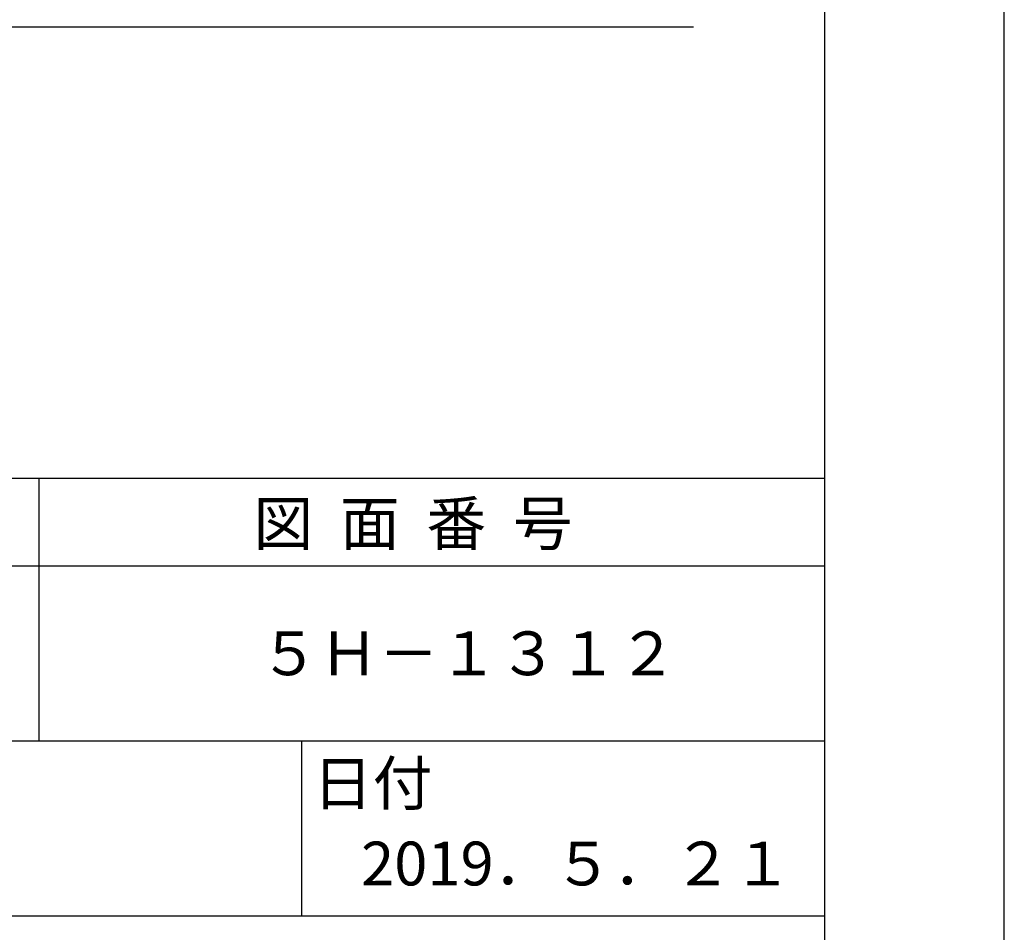
# Model space of a CAD drawing. Extents: x 0 to 210, y 0 to 297.
# Drawn here: x 154 to 210, y 42 to 94 of the extents above; entities that cross this region are included whole.
import ezdxf

# ---------------------------------------------------------------- set-up
doc = ezdxf.new("R2010")
doc.units = 0
doc.header["$LTSCALE"] = 0.3
doc.layers.get('DEFPOINTS').update_dxf_attribs({"linetype": 'CONTINUOUS'})
doc.layers.add('GENKYO', color=3, linetype='CONTINUOUS')
doc.layers.add('TITLE', color=7, linetype='CONTINUOUS')
doc.styles.get("Standard").update_dxf_attribs({"font": 'romans.shx', "bigfont": 'bigfont.shx'})

msp = doc.modelspace()

# ---------------------------------------------------------------- linework, layer by layer
at = {"layer": 'DEFPOINTS'}
msp.add_line((210, 0), (210, 297), dxfattribs=at)
at = {"layer": 'GENKYO'}
msp.add_line((63.518, 93.285), (192.25, 93.285), dxfattribs=at)
at = {"layer": 'TITLE'}
for p, q in [((199.75, 12.625), (199.75, 284.375)), ((20, 67.5), (199.75, 67.5)), ((154.875, 67.5), (154.875, 52.5)), ((20, 62.5), (199.75, 62.5)), ((20, 52.5), (199.75, 52.5)), ((169.875, 52.5), (169.875, 42.5)), ((109.875, 42.5), (199.75, 42.5))]:
    msp.add_line(p, q, dxfattribs=at)

# ---------------------------------------------------------------- texts
for s, p in [('図  面  番  号', (167.125, 63.675)), ('５Ｈ－１３１２', (167.458, 56.25)), ('日付', (170.52, 48.829)), ('2019．５．２１', (173.268, 44.244))]:
    msp.add_text(s, height=2.5, dxfattribs=at).set_placement(p)

doc.saveas('drawing.dxf')
